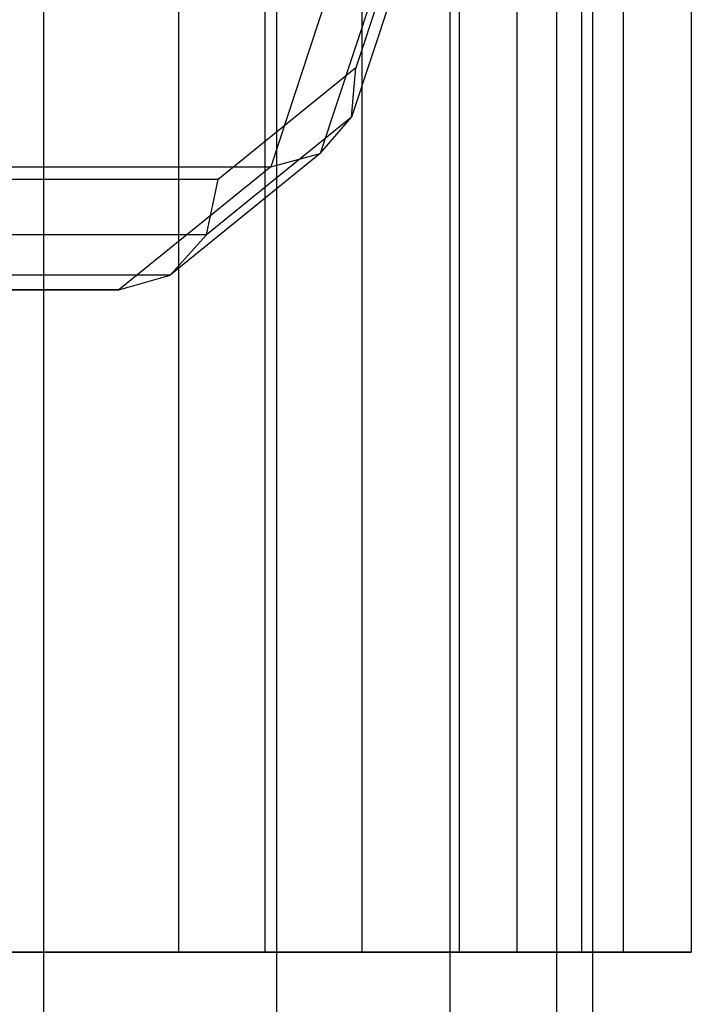
# Model space of a CAD drawing. Extents: x -4275 to 4275, y -4500 to 4500.
# Drawn here: x 35 to 54, y -1457 to -1431 of the extents above; entities that cross this region are included whole.
import ezdxf

# ---------------------------------------------------------------- set-up
doc = ezdxf.new("R2010")
doc.units = 0

msp = doc.modelspace()

# ---------------------------------------------------------------- linework, layer by layer
at = {"color": 0}
for p, q in [((36.062446, -2150.321293, 2616.818356), (36.062446, 2150.321293, 2616.818356)), ((42.40495, -2143.823287, 2609.089992), (42.40495, 2143.823287, 2609.089992)), ((47.117856, -2136.409766, 2600.272766), (47.117856, 2136.409766, 2600.272766)), ((50.020049, -2128.365626, 2590.705517), (50.020049, 2128.365626, 2590.705517)), ((51, -2120, 2580.755911), (51, 2120, 2580.755911)), ((50.020049, -2111.634374, 2570.806304), (50.020049, 2111.634374, 2570.806304)), ((47.117856, -2103.590234, 2561.239056), (47.117856, 2103.590234, 2561.239056)), ((42.40495, -2096.176713, 2552.421829), (42.40495, 2096.176713, 2552.421829)), ((36.062446, -2089.678707, 2544.693465), (36.062446, 2089.678707, 2544.693465)), ((39.740947, -1456, 2548.800663), (39.740947, -1424, 2548.800663)), ((42.078961, -1424, 2546.920851), (42.078961, -1456, 2546.920851)), ((47.204503, -1423.947086, 2470.182353), (44.55582, -1431.960909, 2477.745806)), ((44.729165, -1456, 2605.248856), (44.729165, -1424, 2605.248856)), ((47.360604, -1424, 2606.689526), (47.360604, -1456, 2606.689526)), ((48.944781, -1456, 2566.443455), (48.944781, -1424, 2566.443455)), ((50.69641, -1456, 2586.265424), (50.69641, -1424, 2586.265424)), ((51.824197, -1424, 2565.601455), (51.824197, -1456, 2565.601455)), ((53.678863, -1424, 2586.589422), (53.678863, -1456, 2586.589422)), ((47.269664, -1424.723543, 2468.780228), (44.433114, -1433.305772, 2476.880144)), ((46.558693, -1425.291949, 2467.488118), (43.584615, -1434.29028, 2475.980751)), ((45.262094, -1425.5, 2466.652243), (42.237677, -1434.650635, 2475.288621)), ((44.55582, -1431.960909, 2477.745806), (40.807111, -1435, 2488.450437)), ((44.433114, -1433.305772, 2476.880144), (44.55582, -1431.960909, 2477.745806)), ((44.433114, -1433.305772, 2476.880144), (40.493045, -1436.5, 2488.131215)), ((43.584615, -1434.29028, 2475.980751), (44.433114, -1433.305772, 2476.880144)), ((43.584615, -1434.29028, 2475.980751), (39.50446, -1437.598076, 2487.631845)), ((42.237677, -1434.650635, 2475.288621), (43.584615, -1434.29028, 2475.980751)), ((32.799668, -1434.650635, 2471.983477), (42.237677, -1434.650635, 2475.288621)), ((42.237677, -1434.650635, 2475.288621), (38.106247, -1438, 2487.086133)), ((40.807111, -1435, 2488.450437), (34.457901, -1435, 2506.580934)), ((40.493045, -1436.5, 2488.131215), (40.807111, -1435, 2488.450437)), ((40.493045, -1436.5, 2488.131215), (34.013296, -1436.5, 2506.634473)), ((39.50446, -1437.598076, 2487.631845), (40.493045, -1436.5, 2488.131215)), ((39.50446, -1437.598076, 2487.631845), (32.92915, -1437.598076, 2506.407983)), ((38.106247, -1438, 2487.086133), (39.50446, -1437.598076, 2487.631845)), ((28.668238, -1438, 2483.780989), (38.106247, -1438, 2487.086133)), ((38.106247, -1438, 2487.086133), (31.495959, -1438, 2505.962152)), ((39.740947, -1456, 2548.800663), (24.486109, -1456, 2536.023003)), ((25.92678, -1456, 2533.391564), (42.078961, -1456, 2546.920851)), ((31.951505, -1456, 2620.503693), (44.729165, -1456, 2605.248856)), ((47.360604, -1456, 2606.689526), (33.831317, -1456, 2622.841707)), ((48.944781, -1456, 2566.443455), (39.740947, -1456, 2548.800663)), ((42.078961, -1456, 2546.920851), (51.824197, -1456, 2565.601455)), ((44.729165, -1456, 2605.248856), (50.69641, -1456, 2586.265424)), ((53.678863, -1456, 2586.589422), (47.360604, -1456, 2606.689526)), ((50.69641, -1456, 2586.265424), (48.944781, -1456, 2566.443455)), ((51.824197, -1456, 2565.601455), (53.678863, -1456, 2586.589422))]:
    msp.add_line(p, q, dxfattribs=at)

doc.saveas('drawing.dxf')
